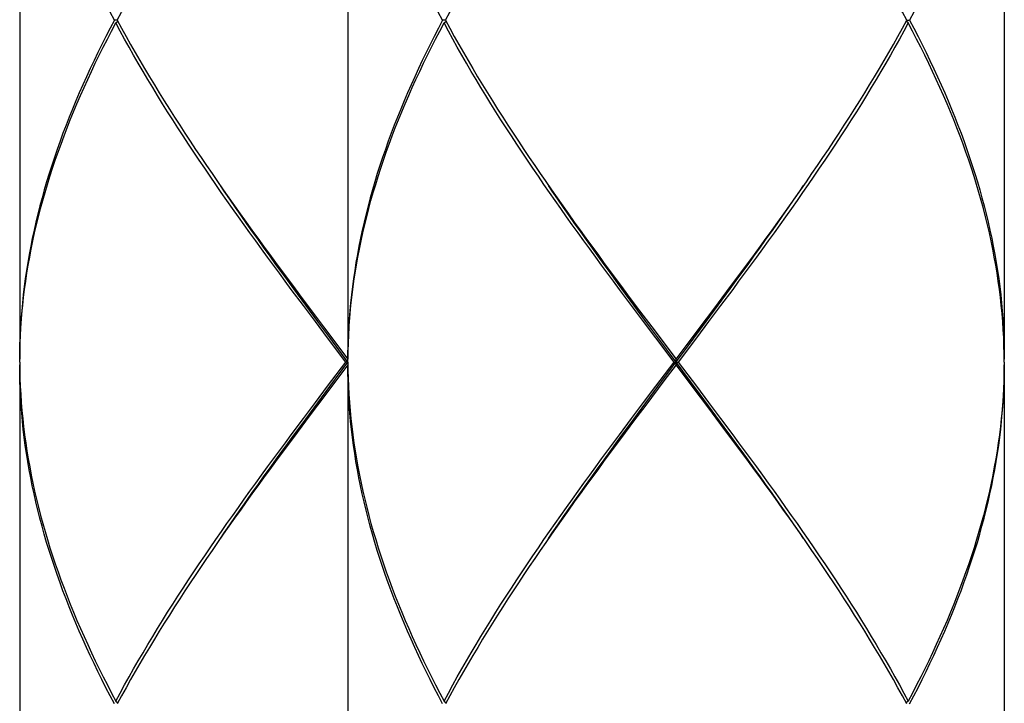
# Model space of a CAD drawing. Units: millimetres. Extents: x -745 to 210, y -1054 to 297.
# Drawn here: x -35 to -17, y -660 to -648 of the extents above; entities that cross this region are included whole.
import ezdxf

# ---------------------------------------------------------------- set-up
doc = ezdxf.new("R2010")
doc.units = ezdxf.units.MM
doc.header["$LTSCALE"] = 19.36
doc.layers.get('0').update_dxf_attribs({"linetype": 'CONTINUOUS'})

msp = doc.modelspace()

# ---------------------------------------------------------------- linework, layer by layer
at = {"color": 7, "linetype": 'Continuous'}
for p, q in [((-34.8952, -641.5915), (-34.8952, -653.9983)), ((-28.8919, -641.5915), (-28.8919, -653.9983)), ((-16.8854, -641.5915), (-16.8854, -653.9983)), ((-33.1101, -647.7949), (-33.1635, -647.7949)), ((-27.1069, -647.7949), (-27.1602, -647.7949)), ((-18.6705, -647.7949), (-18.6171, -647.7949)), ((-33.1369, -647.8449), (-33.0996, -647.8144)), ((-27.1336, -647.8449), (-27.0963, -647.8144)), ((-18.6437, -647.8449), (-18.6811, -647.8144)), ((-31.2881, -650.7293), (-31.1722, -650.8962)), ((-25.2848, -650.7293), (-25.1689, -650.8962)), ((-22.1113, -652.9644), (-21.8911, -652.669)), ((-22.1164, -653.0061), (-21.8976, -652.7083)), ((-21.8539, -652.7191), (-22.0739, -653.0144)), ((-29.4856, -653.3097), (-29.7068, -653.0143)), ((-29.4443, -653.3039), (-29.6642, -653.0061)), ((-23.4824, -653.3097), (-23.7035, -653.0143)), ((-23.4411, -653.3039), (-23.661, -653.0061)), ((-22.3363, -653.3039), (-22.1164, -653.0061)), ((-22.3326, -653.2597), (-22.1113, -652.9644)), ((-22.0739, -653.0144), (-22.2951, -653.3097)), ((-29.5589, -653.1119), (-29.3371, -653.4073)), ((-23.5556, -653.1119), (-23.3339, -653.4073)), ((-29.2636, -653.605), (-29.4856, -653.3097)), ((-29.2237, -653.6016), (-29.4443, -653.3039)), ((-23.2604, -653.605), (-23.4824, -653.3097)), ((-23.2204, -653.6016), (-23.4411, -653.3039)), ((-22.6674, -653.7505), (-22.3363, -653.3039)), ((-22.6659, -653.7028), (-22.3326, -653.2597)), ((-22.2951, -653.3097), (-22.517, -653.6051)), ((-29.3371, -653.4073), (-28.8919, -653.9983)), ((-23.3339, -653.4073), (-22.8887, -653.9983)), ((-28.9297, -654.0483), (-29.2636, -653.605)), ((-28.8919, -654.0483), (-29.2237, -653.6016)), ((-22.9264, -654.0483), (-23.2604, -653.605)), ((-22.4465, -654.6439), (-23.2204, -653.6016)), ((-23.2204, -654.495), (-22.6674, -653.7505)), ((-22.8887, -653.9983), (-22.6659, -653.7028)), ((-22.517, -653.6051), (-22.851, -654.0483)), ((-34.8952, -654.0983), (-34.8952, -666.5051)), ((-29.2635, -654.4914), (-28.9297, -654.0483)), ((-29.2237, -654.495), (-28.8919, -654.0483)), ((-28.8919, -654.0983), (-29.1146, -654.3937)), ((-28.8919, -654.0483), (-28.9297, -654.0483)), ((-28.8919, -654.0983), (-28.8919, -666.5051)), ((-23.2602, -654.4914), (-22.9264, -654.0483)), ((-22.8887, -654.0983), (-23.1114, -654.3937)), ((-22.9264, -654.0483), (-22.851, -654.0483)), ((-22.8887, -654.0983), (-22.8887, -653.9983)), ((-22.4436, -654.6891), (-22.8887, -654.0983)), ((-22.851, -654.0483), (-22.5171, -654.4914)), ((-16.8854, -654.0983), (-16.8854, -666.5051)), ((-29.1146, -654.3937), (-29.4479, -654.8368)), ((-23.1114, -654.3937), (-23.4447, -654.8368)), ((-29.4855, -654.7868), (-29.2635, -654.4914)), ((-29.4443, -654.7928), (-29.2237, -654.495)), ((-23.4822, -654.7868), (-23.2602, -654.4914)), ((-23.4411, -654.7928), (-23.2204, -654.495)), ((-22.5171, -654.4914), (-22.2951, -654.7868)), ((-22.2262, -654.9417), (-22.4465, -654.6439)), ((-29.7066, -655.0821), (-29.4855, -654.7868)), ((-29.4479, -654.8368), (-29.6692, -655.1321)), ((-29.6642, -655.0905), (-29.4443, -654.7928)), ((-23.7033, -655.0821), (-23.4822, -654.7868)), ((-23.4447, -654.8368), (-23.666, -655.1321)), ((-23.661, -655.0905), (-23.4411, -654.7928)), ((-22.2219, -654.9845), (-22.4436, -654.6891)), ((-22.2951, -654.7868), (-22.074, -655.0821)), ((-29.9266, -655.3774), (-29.7066, -655.0821)), ((-29.6692, -655.1321), (-29.8894, -655.4275)), ((-29.883, -655.3883), (-29.6642, -655.0905)), ((-23.9233, -655.3774), (-23.7033, -655.0821)), ((-23.666, -655.1321), (-23.8862, -655.4275)), ((-23.8797, -655.3883), (-23.661, -655.0905)), ((-20.4926, -657.3673), (-20.6089, -657.1998)), ((-33.1369, -660.2517), (-33.0996, -660.2822)), ((-27.1336, -660.2517), (-27.0963, -660.2822)), ((-18.6437, -660.2517), (-18.6811, -660.2822))]:
    msp.add_line(p, q, dxfattribs=at)
for points in [[(-18.6705, -647.7949), (-18.7505, -647.6471), (-18.8319, -647.4993), (-18.9147, -647.3516), (-18.9989, -647.2039), (-19.0843, -647.0562), (-19.1711, -646.9085), (-19.2592, -646.7609), (-19.3485, -646.6132), (-19.439, -646.4655), (-19.5307, -646.3178), (-19.6236, -646.1701), (-19.7177, -646.0224), (-19.8128, -645.8747), (-19.9089, -645.727), (-20.0061, -645.5792), (-20.1043, -645.4316), (-20.2034, -645.2839), (-20.3035, -645.1362), (-20.4044, -644.9885), (-20.4926, -644.8605)], [(-33.1101, -647.7949), (-33.0302, -647.6472), (-32.9488, -647.4995), (-32.866, -647.3518), (-32.7819, -647.2041), (-32.6964, -647.0564), (-32.6096, -646.9087), (-32.5215, -646.761), (-32.4322, -646.6133), (-32.3417, -646.4656), (-32.2499, -646.3179), (-32.157, -646.1702), (-32.063, -646.0225), (-31.9679, -645.8748), (-31.8718, -645.7271), (-31.7746, -645.5794), (-31.6764, -645.4317), (-31.5773, -645.284), (-31.4772, -645.1363), (-31.3763, -644.9886)], [(-27.1069, -647.7949), (-27.0269, -647.6472), (-26.9455, -647.4995), (-26.8628, -647.3518), (-26.7786, -647.2041), (-26.6931, -647.0564), (-26.6063, -646.9087), (-26.5182, -646.761), (-26.4289, -646.6133), (-26.3384, -646.4656), (-26.2467, -646.3179), (-26.1538, -646.1702), (-26.0598, -646.0225), (-25.9647, -645.8748), (-25.8685, -645.7271), (-25.7713, -645.5794), (-25.6732, -645.4317), (-25.574, -645.284), (-25.474, -645.1363), (-25.373, -644.9886)], [(-33.1635, -647.7949), (-33.241, -647.9426), (-33.317, -648.0903), (-33.3915, -648.238), (-33.4644, -648.3857), (-33.5358, -648.5334), (-33.6056, -648.6811), (-33.6737, -648.8288), (-33.7402, -648.9765), (-33.8051, -649.1242), (-33.8682, -649.2719), (-33.9296, -649.4196), (-33.9893, -649.5673), (-34.0473, -649.715), (-34.1035, -649.8627), (-34.1578, -650.0104), (-34.2104, -650.1581), (-34.2611, -650.3058), (-34.31, -650.4535), (-34.3571, -650.6012), (-34.4022, -650.7489), (-34.4454, -650.8966), (-34.4868, -651.0443), (-34.5262, -651.192), (-34.5637, -651.3397), (-34.5992, -651.4874), (-34.6327, -651.6351), (-34.6643, -651.7828), (-34.6939, -651.9305), (-34.7215, -652.0782), (-34.7471, -652.2259), (-34.7707, -652.3736), (-34.7922, -652.5213), (-34.8117, -652.669), (-34.8292, -652.8167), (-34.8447, -652.9644), (-34.8581, -653.1121), (-34.8694, -653.2598), (-34.8787, -653.4075), (-34.8859, -653.5552), (-34.8911, -653.7029), (-34.8942, -653.8506), (-34.8952, -653.9983)], [(-33.1635, -647.7949), (-33.241, -647.6471)], [(-33.1101, -647.7949), (-33.0302, -647.9426), (-32.9488, -648.0903), (-32.8661, -648.2379), (-32.7819, -648.3856), (-32.6965, -648.5332), (-32.6097, -648.6809), (-32.5217, -648.8286), (-32.4324, -648.9762), (-32.3418, -649.1239), (-32.2501, -649.2716), (-32.1572, -649.4193), (-32.0632, -649.567), (-31.9682, -649.7147), (-31.872, -649.8623), (-31.7749, -650.01), (-31.6767, -650.1577), (-31.5776, -650.3054), (-31.4775, -650.4531), (-31.3766, -650.6008), (-31.2881, -650.7293)], [(-27.1602, -647.7949), (-27.2377, -647.9426), (-27.3137, -648.0903), (-27.3882, -648.238), (-27.4612, -648.3857), (-27.5325, -648.5334), (-27.6023, -648.6811), (-27.6705, -648.8288), (-27.737, -648.9765), (-27.8018, -649.1242), (-27.8649, -649.2719), (-27.9264, -649.4196), (-27.9861, -649.5673), (-28.044, -649.715), (-28.1002, -649.8627), (-28.1546, -650.0104), (-28.2071, -650.1581), (-28.2579, -650.3058), (-28.3068, -650.4535), (-28.3538, -650.6012), (-28.3989, -650.7489), (-28.4422, -650.8966), (-28.4835, -651.0443), (-28.5229, -651.192), (-28.5604, -651.3397), (-28.5959, -651.4874), (-28.6295, -651.6351), (-28.661, -651.7828), (-28.6906, -651.9305), (-28.7182, -652.0782), (-28.7438, -652.2259), (-28.7674, -652.3736), (-28.789, -652.5213), (-28.8085, -652.669), (-28.826, -652.8167), (-28.8414, -652.9644), (-28.8548, -653.1121), (-28.8661, -653.2598), (-28.8754, -653.4075), (-28.8827, -653.5552), (-28.8878, -653.7029), (-28.8909, -653.8506), (-28.8919, -653.9983)], [(-27.1602, -647.7949), (-27.2378, -647.6471)], [(-27.1069, -647.7949), (-27.0269, -647.9426), (-26.9456, -648.0903), (-26.8628, -648.2379), (-26.7787, -648.3856), (-26.6932, -648.5332), (-26.6064, -648.6809), (-26.5184, -648.8286), (-26.4291, -648.9762), (-26.3386, -649.1239), (-26.2468, -649.2716), (-26.154, -649.4193), (-26.06, -649.567), (-25.9649, -649.7147), (-25.8688, -649.8623), (-25.7716, -650.01), (-25.6734, -650.1577), (-25.5743, -650.3054), (-25.4742, -650.4531), (-25.3733, -650.6008), (-25.2848, -650.7293)], [(-20.4041, -650.6009), (-20.3032, -650.4532), (-20.2031, -650.3055), (-20.104, -650.1577), (-20.0058, -650.01), (-19.9086, -649.8623), (-19.8124, -649.7146), (-19.7174, -649.5669), (-19.6234, -649.4193), (-19.5305, -649.2716), (-19.4388, -649.1239), (-19.3483, -648.9762), (-19.259, -648.8286), (-19.1709, -648.6809), (-19.0841, -648.5332), (-18.9987, -648.3856), (-18.9145, -648.2379), (-18.8318, -648.0902), (-18.7504, -647.9426), (-18.6705, -647.7949)], [(-18.5396, -647.6472), (-18.6171, -647.7949)], [(-18.6171, -647.7949), (-18.5396, -647.9427), (-18.4635, -648.0905), (-18.389, -648.2382), (-18.3161, -648.3859), (-18.2447, -648.5336), (-18.1749, -648.6813), (-18.1068, -648.829), (-18.0403, -648.9766), (-17.9755, -649.1243), (-17.9123, -649.2721), (-17.8509, -649.4198), (-17.7912, -649.5676), (-17.7332, -649.7153), (-17.677, -649.8631), (-17.6226, -650.0108), (-17.5701, -650.1585), (-17.5193, -650.3062), (-17.4705, -650.4539), (-17.4235, -650.6015), (-17.3783, -650.7492), (-17.3351, -650.8968), (-17.2938, -651.0445), (-17.2544, -651.1922), (-17.2169, -651.3399), (-17.1814, -651.4875), (-17.1479, -651.6352), (-17.1163, -651.7829), (-17.0867, -651.9306), (-17.0591, -652.0783), (-17.0335, -652.2259), (-17.0099, -652.3737), (-16.9884, -652.5214), (-16.9689, -652.6691), (-16.9514, -652.8168), (-16.9359, -652.9645), (-16.9225, -653.1122), (-16.9112, -653.2599), (-16.9019, -653.4075), (-16.8947, -653.5552), (-16.8895, -653.7029), (-16.8864, -653.8506), (-16.8854, -653.9983)], [(-34.8951, -654.0483), (-34.8934, -653.9006), (-34.8896, -653.7529), (-34.8837, -653.6052), (-34.8758, -653.4575), (-34.8658, -653.3098), (-34.8538, -653.1621), (-34.8397, -653.0144), (-34.8235, -652.8667), (-34.8054, -652.719), (-34.7852, -652.5713), (-34.7629, -652.4236), (-34.7387, -652.2759), (-34.7124, -652.1282), (-34.6841, -651.9805), (-34.6538, -651.8328), (-34.6216, -651.6851), (-34.5874, -651.5374), (-34.5512, -651.3897), (-34.5131, -651.242), (-34.473, -651.0943), (-34.431, -650.9466), (-34.3871, -650.7989), (-34.3413, -650.6512), (-34.2937, -650.5035), (-34.2442, -650.3558), (-34.1928, -650.2081), (-34.1396, -650.0604), (-34.0846, -649.9127), (-34.0279, -649.765), (-33.9693, -649.6173), (-33.909, -649.4696), (-33.847, -649.3219), (-33.7833, -649.1742), (-33.7179, -649.0265), (-33.6508, -648.8788), (-33.5821, -648.7311), (-33.5118, -648.5834), (-33.4399, -648.4357), (-33.3664, -648.288), (-33.2914, -648.1403), (-33.2149, -647.9926), (-33.1369, -647.8449)], [(-29.7068, -653.0143), (-29.9269, -652.7188), (-30.0364, -652.5711), (-30.1456, -652.4233), (-30.2544, -652.2755), (-30.3626, -652.1277), (-30.4704, -651.98), (-30.5776, -651.8322), (-30.6842, -651.6845), (-30.7901, -651.5369), (-30.8954, -651.3892), (-31, -651.2415), (-31.1039, -651.0939), (-31.207, -650.9462), (-31.3093, -650.7985), (-31.4108, -650.6508), (-31.5115, -650.5031), (-31.6112, -650.3554), (-31.71, -650.2077), (-31.8079, -650.06), (-31.9047, -649.9124), (-32.0005, -649.7647), (-32.0952, -649.617), (-32.1888, -649.4693), (-32.2813, -649.3217), (-32.3726, -649.174), (-32.4627, -649.0263), (-32.5516, -648.8786), (-32.6392, -648.731), (-32.7256, -648.5833), (-32.8106, -648.4356), (-32.8942, -648.288), (-32.9765, -648.1403), (-33.0574, -647.9926), (-33.1369, -647.8449)], [(-28.8918, -654.0483), (-28.8901, -653.9006), (-28.8863, -653.7529), (-28.8804, -653.6052), (-28.8725, -653.4575), (-28.8625, -653.3098), (-28.8505, -653.1621), (-28.8364, -653.0144), (-28.8203, -652.8667), (-28.8021, -652.719), (-28.7819, -652.5713), (-28.7596, -652.4236), (-28.7354, -652.2759), (-28.7091, -652.1282), (-28.6808, -651.9805), (-28.6506, -651.8328), (-28.6183, -651.6851), (-28.5841, -651.5374), (-28.5479, -651.3897), (-28.5098, -651.242), (-28.4697, -651.0943), (-28.4277, -650.9466), (-28.3838, -650.7989), (-28.3381, -650.6512), (-28.2904, -650.5035), (-28.2409, -650.3558), (-28.1895, -650.2081), (-28.1364, -650.0604), (-28.0814, -649.9127), (-28.0246, -649.765), (-27.966, -649.6173), (-27.9058, -649.4696), (-27.8437, -649.3219), (-27.78, -649.1742), (-27.7146, -649.0265), (-27.6476, -648.8788), (-27.5789, -648.7311), (-27.5085, -648.5834), (-27.4366, -648.4357), (-27.3632, -648.288), (-27.2882, -648.1403), (-27.2116, -647.9926), (-27.1336, -647.8449)], [(-23.7035, -653.0143), (-23.9236, -652.7188), (-24.0332, -652.5711), (-24.1423, -652.4233), (-24.2511, -652.2755), (-24.3594, -652.1277), (-24.4671, -651.98), (-24.5743, -651.8322), (-24.6809, -651.6845), (-24.7868, -651.5369), (-24.8921, -651.3892), (-24.9967, -651.2415), (-25.1006, -651.0939), (-25.2037, -650.9462), (-25.306, -650.7985), (-25.4076, -650.6508), (-25.5082, -650.5031), (-25.608, -650.3554), (-25.7068, -650.2077), (-25.8046, -650.06), (-25.9014, -649.9124), (-25.9972, -649.7647), (-26.0919, -649.617), (-26.1855, -649.4693), (-26.278, -649.3217), (-26.3693, -649.174), (-26.4595, -649.0263), (-26.5483, -648.8786), (-26.636, -648.731), (-26.7223, -648.5833), (-26.8073, -648.4356), (-26.891, -648.288), (-26.9733, -648.1403), (-27.0542, -647.9926), (-27.1336, -647.8449)], [(-18.6437, -647.8449), (-18.7232, -647.9926), (-18.8041, -648.1403), (-18.8864, -648.2879), (-18.97, -648.4356), (-19.055, -648.5833), (-19.1414, -648.7309), (-19.229, -648.8786), (-19.3179, -649.0263), (-19.408, -649.1739), (-19.4993, -649.3216), (-19.5918, -649.4693), (-19.6854, -649.617), (-19.7801, -649.7646), (-19.8759, -649.9123), (-19.9727, -650.06), (-20.0706, -650.2077), (-20.1694, -650.3555), (-20.2692, -650.5032), (-20.3699, -650.6509), (-20.4714, -650.7986), (-20.5737, -650.9463), (-20.6768, -651.094), (-20.7807, -651.2416), (-20.8853, -651.3893), (-20.9906, -651.537), (-21.0966, -651.6847), (-21.2032, -651.8325), (-21.3104, -651.9802), (-21.4182, -652.128), (-21.5265, -652.2758), (-21.6352, -652.4236), (-21.7444, -652.5713), (-21.8539, -652.7191)], [(-16.8855, -654.0483), (-16.8873, -653.9006), (-16.8911, -653.7529), (-16.8969, -653.6052), (-16.9048, -653.4576), (-16.9148, -653.3099), (-16.9268, -653.1623), (-16.9409, -653.0146), (-16.9571, -652.8669), (-16.9752, -652.7191), (-16.9955, -652.5714), (-17.0177, -652.4237), (-17.042, -652.276), (-17.0682, -652.1283), (-17.0965, -651.9806), (-17.1268, -651.833), (-17.159, -651.6853), (-17.1932, -651.5376), (-17.2294, -651.3899), (-17.2675, -651.2422), (-17.3076, -651.0946), (-17.3495, -650.9469), (-17.3934, -650.7993), (-17.4392, -650.6516), (-17.4868, -650.5039), (-17.5363, -650.3563), (-17.5877, -650.2086), (-17.6408, -650.0609), (-17.6958, -649.9131), (-17.7526, -649.7654), (-17.8112, -649.6176), (-17.8715, -649.4699), (-17.9335, -649.3221), (-17.9972, -649.1744), (-18.0626, -649.0267), (-18.1297, -648.879), (-18.1984, -648.7314), (-18.2687, -648.5837), (-18.3406, -648.436), (-18.4141, -648.2883), (-18.4891, -648.1405), (-18.5657, -647.9927), (-18.6437, -647.8449)], [(-21.8911, -652.669), (-21.7814, -652.5213), (-21.6721, -652.3735), (-21.5633, -652.2258), (-21.4548, -652.078), (-21.3469, -651.9302), (-21.2395, -651.7824), (-21.1326, -651.6347), (-21.0264, -651.487), (-20.9209, -651.3393), (-20.816, -651.1916), (-20.7119, -651.044), (-20.6086, -650.8963), (-20.5059, -650.7486), (-20.4041, -650.6009)], [(-29.6642, -653.0061), (-29.883, -652.7083), (-29.9919, -652.5594), (-30.1004, -652.4105), (-30.2085, -652.2616), (-30.3162, -652.1127), (-30.4233, -651.9638), (-30.5299, -651.8149), (-30.6359, -651.6661), (-30.7413, -651.5172), (-30.8461, -651.3683), (-30.9502, -651.2194), (-31.0535, -651.0705), (-31.1561, -650.9216), (-31.2247, -650.8214)], [(-23.661, -653.0061), (-23.8797, -652.7083), (-23.9886, -652.5594), (-24.0972, -652.4105), (-24.2052, -652.2616), (-24.3129, -652.1127), (-24.42, -651.9638), (-24.5266, -651.8149), (-24.6326, -651.6661), (-24.738, -651.5172), (-24.8428, -651.3683), (-24.9469, -651.2194), (-25.0503, -651.0705), (-25.1529, -650.9216), (-25.2214, -650.8214)], [(-21.8976, -652.7083), (-21.7887, -652.5594), (-21.6802, -652.4105), (-21.5721, -652.2616), (-21.4645, -652.1127), (-21.3573, -651.9638), (-21.2507, -651.8149), (-21.1447, -651.6661), (-21.0393, -651.5172), (-20.9345, -651.3683), (-20.8305, -651.2194), (-20.7271, -651.0705), (-20.6245, -650.9216), (-20.5559, -650.8214)], [(-31.1722, -650.8962), (-31.0688, -651.0438), (-30.9647, -651.1915), (-30.8598, -651.3391), (-30.7543, -651.4868), (-30.6482, -651.6345), (-30.5414, -651.7822), (-30.434, -651.9299), (-30.326, -652.0777), (-30.2176, -652.2255), (-30.1087, -652.3733), (-29.9994, -652.521), (-29.8897, -652.6688), (-29.7797, -652.8165), (-29.5589, -653.1119)], [(-25.1689, -650.8962), (-25.0655, -651.0438), (-24.9614, -651.1915), (-24.8566, -651.3391), (-24.751, -651.4868), (-24.6449, -651.6345), (-24.5381, -651.7822), (-24.4307, -651.9299), (-24.3228, -652.0777), (-24.2143, -652.2255), (-24.1054, -652.3733), (-23.9961, -652.521), (-23.8864, -652.6688), (-23.7764, -652.8165), (-23.5556, -653.1119)], [(-33.1635, -660.3017), (-33.241, -660.154), (-33.317, -660.0064), (-33.3915, -659.8587), (-33.4644, -659.711), (-33.5357, -659.5634), (-33.6055, -659.4157), (-33.6736, -659.268), (-33.7402, -659.1203), (-33.805, -658.9725), (-33.8682, -658.8248), (-33.9297, -658.677), (-33.9894, -658.5292), (-34.0474, -658.3814), (-34.1035, -658.2337), (-34.1579, -658.086), (-34.2105, -657.9383), (-34.2612, -657.7906), (-34.3101, -657.6429), (-34.3571, -657.4952), (-34.4022, -657.3475), (-34.4455, -657.1998), (-34.4868, -657.0521), (-34.5263, -656.9043), (-34.5637, -656.7566), (-34.5993, -656.6088), (-34.6328, -656.4611), (-34.6644, -656.3134), (-34.694, -656.1657), (-34.7216, -656.0181), (-34.7471, -655.8704), (-34.7707, -655.7227), (-34.7923, -655.5751), (-34.8118, -655.4274), (-34.8293, -655.2798), (-34.8447, -655.1321), (-34.8581, -654.9844), (-34.8694, -654.8367), (-34.8787, -654.6891), (-34.8859, -654.5414), (-34.8911, -654.3937), (-34.8942, -654.246), (-34.8952, -654.0983)], [(-34.8951, -654.0483), (-34.8934, -654.196), (-34.8896, -654.3437), (-34.8837, -654.4913), (-34.8758, -654.639), (-34.8658, -654.7867), (-34.8538, -654.9344), (-34.8397, -655.082), (-34.8236, -655.2297), (-34.8054, -655.3774), (-34.7852, -655.525), (-34.763, -655.6727), (-34.7387, -655.8204), (-34.7125, -655.968), (-34.6842, -656.1157), (-34.6539, -656.2634), (-34.6217, -656.4111), (-34.5875, -656.5588), (-34.5513, -656.7065), (-34.5131, -656.8543), (-34.4731, -657.0021), (-34.4311, -657.1498), (-34.3872, -657.2975), (-34.3414, -657.4452), (-34.2937, -657.5929), (-34.2442, -657.7406), (-34.1929, -657.8882), (-34.1397, -658.0359), (-34.0847, -658.1837), (-34.0279, -658.3314), (-33.9694, -658.4792), (-33.909, -658.627), (-33.847, -658.7748), (-33.7832, -658.9225), (-33.7178, -659.0703), (-33.6507, -659.218), (-33.582, -659.3657), (-33.5117, -659.5133), (-33.4399, -659.661), (-33.3664, -659.8086), (-33.2914, -659.9563), (-33.2149, -660.104), (-33.1369, -660.2517)], [(-27.1602, -660.3017), (-27.2377, -660.154), (-27.3137, -660.0064), (-27.3882, -659.8587), (-27.4611, -659.711), (-27.5325, -659.5634), (-27.6022, -659.4157), (-27.6704, -659.268), (-27.7369, -659.1203), (-27.8017, -658.9725), (-27.8649, -658.8248), (-27.9264, -658.677), (-27.9861, -658.5292), (-28.0441, -658.3814), (-28.1003, -658.2337), (-28.1547, -658.086), (-28.2072, -657.9383), (-28.2579, -657.7906), (-28.3068, -657.6429), (-28.3538, -657.4952), (-28.399, -657.3475), (-28.4422, -657.1998), (-28.4836, -657.0521), (-28.523, -656.9043), (-28.5605, -656.7566), (-28.596, -656.6088), (-28.6296, -656.4611), (-28.6611, -656.3134), (-28.6907, -656.1657), (-28.7183, -656.0181), (-28.7439, -655.8704), (-28.7674, -655.7227), (-28.789, -655.5751), (-28.8085, -655.4274), (-28.826, -655.2798), (-28.8414, -655.1321), (-28.8548, -654.9844), (-28.8662, -654.8367), (-28.8754, -654.6891), (-28.8827, -654.5414), (-28.8878, -654.3937), (-28.8909, -654.246), (-28.8919, -654.0983)], [(-28.8918, -654.0483), (-28.8901, -654.196), (-28.8863, -654.3437), (-28.8804, -654.4913), (-28.8725, -654.639), (-28.8625, -654.7867), (-28.8505, -654.9344), (-28.8364, -655.082), (-28.8203, -655.2297), (-28.8021, -655.3774), (-28.7819, -655.525), (-28.7597, -655.6727), (-28.7354, -655.8204), (-28.7092, -655.968), (-28.6809, -656.1157), (-28.6507, -656.2634), (-28.6184, -656.4111), (-28.5842, -656.5588), (-28.548, -656.7065), (-28.5099, -656.8543), (-28.4698, -657.0021), (-28.4278, -657.1498), (-28.3839, -657.2975), (-28.3381, -657.4452), (-28.2905, -657.5929), (-28.241, -657.7406), (-28.1896, -657.8882), (-28.1364, -658.0359), (-28.0814, -658.1837), (-28.0247, -658.3314), (-27.9661, -658.4792), (-27.9058, -658.627), (-27.8437, -658.7748), (-27.78, -658.9225), (-27.7145, -659.0703), (-27.6475, -659.218), (-27.5788, -659.3657), (-27.5085, -659.5133), (-27.4366, -659.661), (-27.3631, -659.8086), (-27.2882, -659.9563), (-27.2116, -660.104), (-27.1336, -660.2517)], [(-16.8855, -654.0483), (-16.8873, -654.196), (-16.8911, -654.3437), (-16.8969, -654.4914), (-16.9048, -654.6391), (-16.9148, -654.7868), (-16.9269, -654.9345), (-16.9409, -655.0822), (-16.9571, -655.2299), (-16.9753, -655.3776), (-16.9955, -655.5253), (-17.0177, -655.673), (-17.042, -655.8207), (-17.0682, -655.9684), (-17.0965, -656.1161), (-17.1268, -656.2638), (-17.159, -656.4115), (-17.1933, -656.5592), (-17.2294, -656.7069), (-17.2676, -656.8546), (-17.3076, -657.0023), (-17.3496, -657.15), (-17.3935, -657.2977), (-17.4393, -657.4454), (-17.4869, -657.5931), (-17.5365, -657.7408), (-17.5878, -657.8885), (-17.641, -658.0362), (-17.696, -658.1839), (-17.7528, -658.3316), (-17.8113, -658.4793), (-17.8716, -658.627), (-17.9336, -658.7747), (-17.9973, -658.9224), (-18.0627, -659.0701), (-18.1298, -659.2178), (-18.1985, -659.3655), (-18.2688, -659.5132), (-18.3407, -659.6609), (-18.4142, -659.8086), (-18.4892, -659.9563), (-18.5657, -660.104), (-18.6437, -660.2517)], [(-18.6171, -660.3017), (-18.5396, -660.154), (-18.4636, -660.0063), (-18.3891, -659.8586), (-18.3162, -659.7109), (-18.2448, -659.5632), (-18.175, -659.4155), (-18.1069, -659.2678), (-18.0404, -659.1201), (-17.9756, -658.9724), (-17.9124, -658.8247), (-17.851, -658.677), (-17.7913, -658.5293), (-17.7333, -658.3816), (-17.6772, -658.2339), (-17.6228, -658.0862), (-17.5702, -657.9385), (-17.5195, -657.7908), (-17.4706, -657.6431), (-17.4236, -657.4954), (-17.3784, -657.3477), (-17.3352, -657.2), (-17.2938, -657.0523), (-17.2544, -656.9046), (-17.217, -656.7569), (-17.1814, -656.6092), (-17.1479, -656.4615), (-17.1163, -656.3138), (-17.0867, -656.1661), (-17.0591, -656.0184), (-17.0335, -655.8707), (-17.01, -655.723), (-16.9884, -655.5753), (-16.9689, -655.4276), (-16.9514, -655.2799), (-16.9359, -655.1322), (-16.9225, -654.9845), (-16.9112, -654.8368), (-16.9019, -654.6891), (-16.8947, -654.5414), (-16.8895, -654.3937), (-16.8864, -654.246), (-16.8854, -654.0983)], [(-20.5559, -657.2752), (-20.6245, -657.175), (-20.7271, -657.0261), (-20.8305, -656.8772), (-20.9345, -656.7283), (-21.0393, -656.5794), (-21.1447, -656.4306), (-21.2507, -656.2817), (-21.3573, -656.1328), (-21.4645, -655.9839), (-21.5721, -655.835), (-21.6802, -655.6861), (-21.7887, -655.5372), (-21.8976, -655.3883), (-22.0068, -655.2394), (-22.2262, -654.9417)], [(-20.6089, -657.1998), (-20.7123, -657.0521), (-20.8165, -656.9043), (-20.9214, -656.7566), (-21.027, -656.6089), (-21.1332, -656.4612), (-21.24, -656.3135), (-21.3473, -656.1658), (-21.4552, -656.0181), (-21.5635, -655.8705), (-21.6723, -655.7228), (-21.7816, -655.5751), (-21.8912, -655.4275), (-22.0011, -655.2798), (-22.2219, -654.9845)], [(-22.074, -655.0821), (-21.854, -655.3774), (-21.7445, -655.5251), (-21.6354, -655.6728), (-21.5268, -655.8204), (-21.4186, -655.9681), (-21.3109, -656.1158), (-21.2037, -656.2634), (-21.0971, -656.4111), (-20.9912, -656.5588), (-20.8858, -656.7066), (-20.7812, -656.8543), (-20.6772, -657.0021), (-20.574, -657.1498), (-20.4717, -657.2975), (-20.3702, -657.4452), (-20.2695, -657.5929), (-20.1698, -657.7406), (-20.071, -657.8882), (-19.9732, -658.0359), (-19.8763, -658.1837), (-19.7805, -658.3314), (-19.6857, -658.4792), (-19.592, -658.6269), (-19.4995, -658.7747), (-19.4081, -658.9225), (-19.3179, -659.0702), (-19.229, -659.218), (-19.1414, -659.3657), (-19.0551, -659.5133), (-18.97, -659.661), (-18.8864, -659.8086), (-18.8041, -659.9563), (-18.7232, -660.104), (-18.6437, -660.2517)], [(-33.1369, -660.2517), (-33.0574, -660.104), (-32.9765, -659.9563), (-32.8942, -659.8086), (-32.8106, -659.661), (-32.7256, -659.5133), (-32.6392, -659.3657), (-32.5516, -659.218), (-32.4627, -659.0702), (-32.3725, -658.9225), (-32.2812, -658.7747), (-32.1886, -658.6269), (-32.0949, -658.4792), (-32.0001, -658.3314), (-31.9043, -658.1837), (-31.8075, -658.0359), (-31.7096, -657.8882), (-31.6108, -657.7406), (-31.5111, -657.5929), (-31.4104, -657.4452), (-31.3089, -657.2975), (-31.2066, -657.1498), (-31.1034, -657.0021), (-30.9995, -656.8543), (-30.8948, -656.7066), (-30.7895, -656.5588), (-30.6835, -656.4111), (-30.5769, -656.2634), (-30.4697, -656.1157), (-30.362, -655.9681), (-30.2539, -655.8204), (-30.1452, -655.6728), (-30.0361, -655.5251), (-29.9266, -655.3774)], [(-29.8894, -655.4275), (-29.9991, -655.5751), (-30.1083, -655.7228), (-30.2171, -655.8705), (-30.3255, -656.0181), (-30.4333, -656.1658), (-30.5407, -656.3135), (-30.6474, -656.4612), (-30.7536, -656.6089), (-30.8592, -656.7566), (-30.9641, -656.9043), (-31.0683, -657.0521), (-31.1717, -657.1998), (-31.2744, -657.3475), (-31.3762, -657.4952)], [(-31.2247, -657.2752), (-31.1561, -657.175), (-31.0535, -657.0261), (-30.9502, -656.8772), (-30.8461, -656.7283), (-30.7413, -656.5794), (-30.6359, -656.4306), (-30.5299, -656.2817), (-30.4233, -656.1328), (-30.3162, -655.9839), (-30.2085, -655.835), (-30.1004, -655.6861), (-29.9919, -655.5372), (-29.883, -655.3883)], [(-27.1336, -660.2517), (-27.0542, -660.104), (-26.9733, -659.9563), (-26.891, -659.8086), (-26.8073, -659.661), (-26.7223, -659.5133), (-26.636, -659.3657), (-26.5483, -659.218), (-26.4594, -659.0702), (-26.3693, -658.9225), (-26.2779, -658.7747), (-26.1853, -658.6269), (-26.0916, -658.4792), (-25.9969, -658.3314), (-25.901, -658.1837), (-25.8042, -658.0359), (-25.7063, -657.8882), (-25.6075, -657.7406), (-25.5078, -657.5929), (-25.4072, -657.4452), (-25.3057, -657.2975), (-25.2033, -657.1498), (-25.1001, -657.0021), (-24.9962, -656.8543), (-24.8915, -656.7066), (-24.7862, -656.5588), (-24.6802, -656.4111), (-24.5736, -656.2634), (-24.4665, -656.1157), (-24.3588, -655.9681), (-24.2506, -655.8204), (-24.1419, -655.6728), (-24.0328, -655.5251), (-23.9233, -655.3774)], [(-23.8862, -655.4275), (-23.9958, -655.5751), (-24.105, -655.7228), (-24.2138, -655.8705), (-24.3222, -656.0181), (-24.43, -656.1658), (-24.5374, -656.3135), (-24.6442, -656.4612), (-24.7504, -656.6089), (-24.8559, -656.7566), (-24.9608, -656.9043), (-25.065, -657.0521), (-25.1685, -657.1998), (-25.2711, -657.3475), (-25.3729, -657.4952)], [(-25.2214, -657.2752), (-25.1529, -657.175), (-25.0503, -657.0261), (-24.9469, -656.8772), (-24.8428, -656.7283), (-24.738, -656.5794), (-24.6326, -656.4306), (-24.5266, -656.2817), (-24.42, -656.1328), (-24.3129, -655.9839), (-24.2052, -655.835), (-24.0972, -655.6861), (-23.9886, -655.5372), (-23.8797, -655.3883)], [(-31.3762, -657.4952), (-31.4771, -657.6429), (-31.5771, -657.7906), (-31.6763, -657.9383), (-31.7744, -658.086), (-31.8716, -658.2337), (-31.9678, -658.3814), (-32.0629, -658.5292), (-32.157, -658.677), (-32.2499, -658.8247), (-32.3417, -658.9725), (-32.4323, -659.1203), (-32.5216, -659.268), (-32.6097, -659.4157), (-32.6965, -659.5634), (-32.7819, -659.711), (-32.8661, -659.8587), (-32.9488, -660.0063), (-33.0302, -660.154), (-33.1101, -660.3017)], [(-25.3729, -657.4952), (-25.4738, -657.6429), (-25.5739, -657.7906), (-25.673, -657.9383), (-25.7711, -658.086), (-25.8683, -658.2337), (-25.9645, -658.3814), (-26.0597, -658.5292), (-26.1537, -658.677), (-26.2467, -658.8247), (-26.3384, -658.9725), (-26.429, -659.1203), (-26.5183, -659.268), (-26.6064, -659.4157), (-26.6932, -659.5634), (-26.7787, -659.711), (-26.8628, -659.8587), (-26.9455, -660.0063), (-27.0269, -660.154), (-27.1069, -660.3017)], [(-18.6705, -660.3017), (-18.7504, -660.154), (-18.8318, -660.0064), (-18.9146, -659.8587), (-18.9987, -659.711), (-19.0841, -659.5634), (-19.1709, -659.4157), (-19.259, -659.268), (-19.3483, -659.1203), (-19.4389, -658.9725), (-19.5307, -658.8247), (-19.6236, -658.6769), (-19.7177, -658.5292), (-19.8128, -658.3814), (-19.909, -658.2337), (-20.0062, -658.086), (-20.1044, -657.9383), (-20.2035, -657.7906), (-20.3035, -657.6429), (-20.4045, -657.4952), (-20.4926, -657.3673)]]:
    msp.add_lwpolyline(points, dxfattribs=at)

doc.saveas('drawing.dxf')
